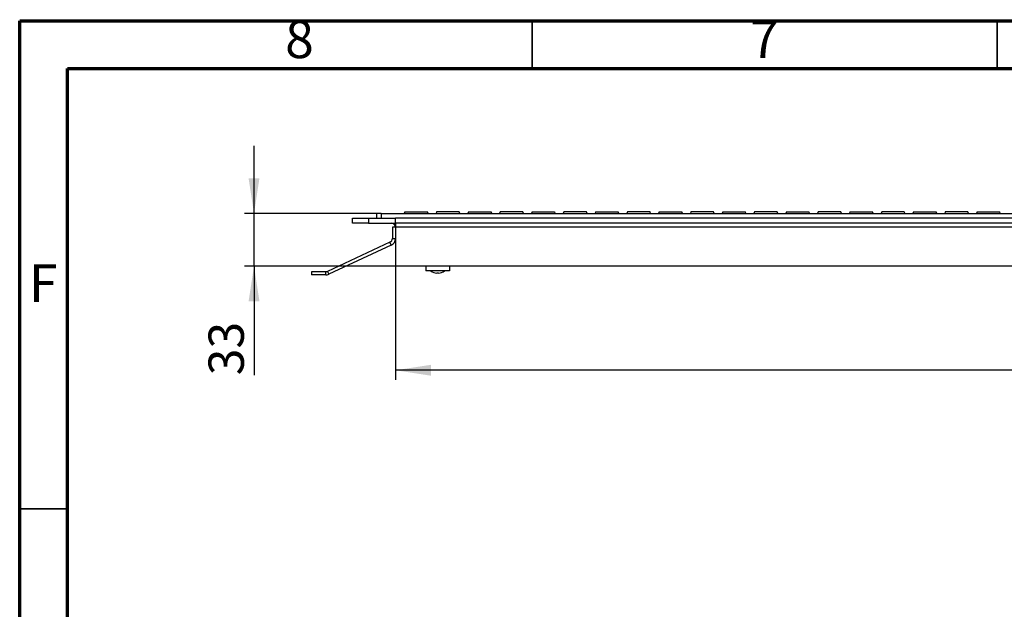
# Model space of a CAD drawing. Units: millimetres. Extents: x 15 to 415, y 5 to 292.
# Drawn here: x 15 to 118, y 230 to 292 of the extents above; entities that cross this region are included whole.
import ezdxf

# ---------------------------------------------------------------- set-up
doc = ezdxf.new("R2010")
doc.units = ezdxf.units.MM
doc.layers.add('FORMAT', color=7, linetype='Continuous')
doc.styles.add('SLDTEXTSTYLE0', font='TXT', dxfattribs={"width": 0.7})
doc.styles.add('SLDTEXTSTYLE1', font='TXT', dxfattribs={"width": 0.75})
doc.dimstyles.new('SLDDIMSTYLE0', dxfattribs={"dimtxt": 3.704167, "dimasz": 3.704167, "dimexe": 0, "dimexo": 0.0625, "dimgap": 0.926042, "dimtad": 2, "dimdec": 1, "dimlfac": 6, "dimrnd": 1e-09, "dimzin": 12, "dimdsep": 46, "dimtxsty": 'SLDTEXTSTYLE0', "dimsah": 1, "dimcen": 0.09, "dimadec": 0, "dimazin": 3, "dimtfac": 1, "dimtdec": 1, "dimtmove": 0, "dimatfit": 0, "dimfxl": 1, "dimfrac": 2, "dimtolj": 1, "dimtzin": 12, "dimarcsym": 0})
doc.dimstyles.new('SLDDIMSTYLE1', dxfattribs={"dimtxt": 3.704167, "dimasz": 3.704167, "dimexe": 0, "dimexo": 0.0625, "dimgap": 0.926042, "dimtad": 2, "dimdec": 1, "dimlfac": 6, "dimrnd": 1e-09, "dimzin": 12, "dimdsep": 46, "dimtxsty": 'SLDTEXTSTYLE0', "dimsah": 1, "dimcen": 0.09, "dimadec": 0, "dimazin": 3, "dimtfac": 1, "dimtdec": 1, "dimtofl": 0, "dimtmove": 0, "dimatfit": 3, "dimfxl": 1, "dimfrac": 2, "dimtolj": 1, "dimtzin": 12, "dimarcsym": 0})

# ---------------------------------------------------------------- blocks, each defined once
blk = doc.blocks.new('_D')
at = {"layer": 'FORMAT', "transparency": 16777216}
for p, q in [((39.57, 271.79), (39.57, 278.91)), ((52.41, 271.79), (38.57, 271.79)), ((39.57, 266.29), (39.57, 271.79)), ((54.41, 266.29), (38.57, 266.29)), ((39.57, 266.29), (39.57, 254.83))]:
    blk.add_line(p, q, dxfattribs=at)
for points in [[(39.57, 271.79), (40.14, 275.49), (39, 275.49)], [(39.57, 266.29), (39, 262.59), (40.14, 262.59)]]:
    blk.add_solid(points, dxfattribs=at)
at = {"layer": 'FORMAT', "transparency": 16777216, "insert": (34.8, 254.83), "char_height": 3.704, "attachment_point": 1, "rotation": 90, "style": 'SLDTEXTSTYLE0'}
blk.add_mtext('33', dxfattribs=at)
blk = doc.blocks.new('_D_1')
at = {"layer": 'FORMAT', "transparency": 16777216}
for p, q in [((54.41, 266.29), (54.41, 254.36)), ((212.07, 266.29), (212.07, 254.36)), ((212.07, 255.36), (54.41, 255.36))]:
    blk.add_line(p, q, dxfattribs=at)
for points in [[(54.41, 255.36), (58.11, 254.79), (58.11, 255.93)], [(212.07, 255.36), (208.37, 255.93), (208.37, 254.79)]]:
    blk.add_solid(points, dxfattribs=at)
at = {"layer": 'FORMAT', "transparency": 16777216, "insert": (129.48, 260.13), "char_height": 3.704, "attachment_point": 1, "style": 'SLDTEXTSTYLE0'}
blk.add_mtext('946', dxfattribs=at)

msp = doc.modelspace()

# ---------------------------------------------------------------- linework, layer by layer
at = {"color": 7, "linetype": 'Continuous', "lineweight": 70}
for p, q in [((15, 5), (15, 292)), ((15, 292), (415, 292)), ((20, 10), (20, 287)), ((20, 287), (410, 287))]:
    msp.add_line(p, q, dxfattribs=at)
at = {"color": 7, "linetype": 'Continuous', "lineweight": 35}
for p, q in [((68.75, 287), (68.75, 292)), ((117.5, 287), (117.5, 292)), ((20, 240.833), (15, 240.833))]:
    msp.add_line(p, q, dxfattribs=at)
at = {"color": 7, "linetype": 'Continuous', "lineweight": 25}
for p, q in [((52.407, 271.791), (52.407, 271.291)), ((52.907, 271.791), (52.407, 271.791)), ((52.907, 271.791), (52.907, 271.291)), ((52.907, 271.791), (213.574, 271.791)), ((55.386, 271.957), (55.325, 271.791)), ((55.391, 271.957), (57.76, 271.957)), ((57.823, 271.791), (57.762, 271.957)), ((58.719, 271.957), (58.659, 271.791)), ((61.091, 271.957), (58.72, 271.957)), ((61.156, 271.791), (61.095, 271.957)), ((62.053, 271.957), (61.992, 271.791)), ((62.057, 271.957), (64.427, 271.957)), ((64.489, 271.791), (64.429, 271.957)), ((65.386, 271.957), (65.325, 271.791)), ((67.757, 271.957), (65.387, 271.957)), ((67.823, 271.791), (67.762, 271.957)), ((68.719, 271.957), (68.659, 271.791)), ((68.724, 271.957), (71.093, 271.957)), ((71.156, 271.791), (71.095, 271.957)), ((72.053, 271.957), (71.992, 271.791)), ((74.424, 271.957), (72.053, 271.957)), ((74.489, 271.791), (74.429, 271.957)), ((75.386, 271.957), (75.325, 271.791)), ((75.391, 271.957), (77.76, 271.957)), ((77.823, 271.791), (77.762, 271.957)), ((78.719, 271.957), (78.659, 271.791)), ((81.091, 271.957), (78.72, 271.957)), ((81.156, 271.791), (81.095, 271.957)), ((82.053, 271.957), (81.992, 271.791)), ((82.057, 271.957), (84.427, 271.957)), ((84.489, 271.791), (84.429, 271.957)), ((85.386, 271.957), (85.325, 271.791)), ((87.757, 271.957), (85.387, 271.957)), ((87.823, 271.791), (87.762, 271.957)), ((88.719, 271.957), (88.659, 271.791)), ((88.724, 271.957), (91.093, 271.957)), ((91.156, 271.791), (91.095, 271.957)), ((92.053, 271.957), (91.992, 271.791)), ((94.424, 271.957), (92.053, 271.957)), ((94.489, 271.791), (94.429, 271.957)), ((95.386, 271.957), (95.325, 271.791)), ((95.391, 271.957), (97.76, 271.957)), ((97.823, 271.791), (97.762, 271.957)), ((98.719, 271.957), (98.659, 271.791)), ((101.091, 271.957), (98.72, 271.957)), ((101.156, 271.791), (101.095, 271.957)), ((102.053, 271.957), (101.992, 271.791)), ((102.057, 271.957), (104.427, 271.957)), ((104.489, 271.791), (104.429, 271.957)), ((105.386, 271.957), (105.325, 271.791)), ((107.757, 271.957), (105.387, 271.957)), ((107.823, 271.791), (107.762, 271.957)), ((108.719, 271.957), (108.659, 271.791)), ((108.724, 271.957), (111.093, 271.957)), ((111.156, 271.791), (111.095, 271.957)), ((112.053, 271.957), (111.992, 271.791)), ((114.424, 271.957), (112.053, 271.957)), ((114.489, 271.791), (114.429, 271.957)), ((115.386, 271.957), (115.325, 271.791)), ((115.391, 271.957), (117.76, 271.957)), ((117.823, 271.791), (117.762, 271.957)), ((49.907, 270.791), (49.907, 271.291)), ((49.907, 271.291), (51.574, 271.291)), ((51.574, 270.791), (49.907, 270.791)), ((51.574, 271.291), (51.574, 270.791)), ((51.574, 271.291), (54.407, 271.291)), ((51.574, 270.791), (54.407, 270.791)), ((212.074, 271.291), (54.407, 271.291)), ((54.407, 270.791), (54.407, 271.291)), ((212.074, 270.791), (54.407, 270.791)), ((54.407, 270.791), (54.407, 270.357)), ((54.074, 270.357), (54.074, 269.179)), ((54.407, 270.357), (54.074, 270.357)), ((54.407, 270.357), (54.407, 266.291)), ((53.824, 268.786), (47.272, 265.731)), ((53.965, 268.484), (47.413, 265.429)), ((53.965, 268.484), (53.824, 268.786)), ((54.074, 269.179), (54.407, 269.179)), ((45.592, 265.691), (45.592, 265.357)), ((47.089, 265.691), (45.592, 265.691)), ((47.089, 265.357), (45.592, 265.357)), ((47.089, 265.357), (47.089, 265.691)), ((47.272, 265.731), (47.413, 265.429)), ((131.574, 266.291), (54.407, 266.291)), ((57.574, 266.291), (57.574, 265.791)), ((58.585, 265.791), (57.574, 265.791)), ((59.063, 265.791), (58.585, 265.791)), ((58.907, 265.541), (58.741, 265.541)), ((60.074, 265.791), (59.063, 265.791)), ((60.074, 266.291), (60.074, 265.791))]:
    msp.add_line(p, q, dxfattribs=at)
at = {"color": 8, "linetype": 'Continuous', "lineweight": 25}
msp.add_line((131.574, 270.357), (54.407, 270.357), dxfattribs=at)
at = {"color": 7, "linetype": 'Continuous', "lineweight": 25}
for centre, radius, start, end in [((53.974, 270.357), 0.433, 0, 90), ((53.641, 269.179), 0.433, 295, 0), ((53.641, 269.179), 0.767, 295, 0), ((47.089, 266.124), 0.433, 270, 295), ((47.089, 266.124), 0.767, 270, 295), ((58.824, 266.655), 1.118, 230.67302, 265.72416), ((58.824, 266.655), 1.118, 274.27584, 309.32698)]:
    msp.add_arc(centre, radius, start, end, dxfattribs=at)

# ---------------------------------------------------------------- texts
at = {"color": 7, "linetype": 'Continuous', "lineweight": 0, "char_height": 3.969, "attachment_point": 2, "style": 'SLDTEXTSTYLE1'}
for s, insert in [('8', (44.335, 292.06)), ('7', (93.085, 292.06)), ('F', (17.458, 266.477))]:
    msp.add_mtext(s, dxfattribs=dict(at, insert=insert))

# ---------------------------------------------------------------- dimensions: what is measured, and where the dimension line sits
at = {"layer": 'FORMAT'}
dim = msp.add_linear_dim(base=(39.57, 271.791), p1=(54.407, 266.291), p2=(52.407, 271.791), angle=90, dimstyle='SLDDIMSTYLE0', dxfattribs=at)
dim.commit()
dim.dimension.update_dxf_attribs({"geometry": '_D', "text_midpoint": (39.57, 257.336), "dimtype": 160})
dim = msp.add_linear_dim(base=(54.407, 255.357), p1=(212.074, 266.291), p2=(54.407, 266.291), dimstyle='SLDDIMSTYLE1', dxfattribs=at)
dim.commit()
dim.dimension.update_dxf_attribs({"geometry": '_D_1', "text_midpoint": (133.241, 255.357), "dimtype": 160})

doc.saveas('drawing.dxf')
